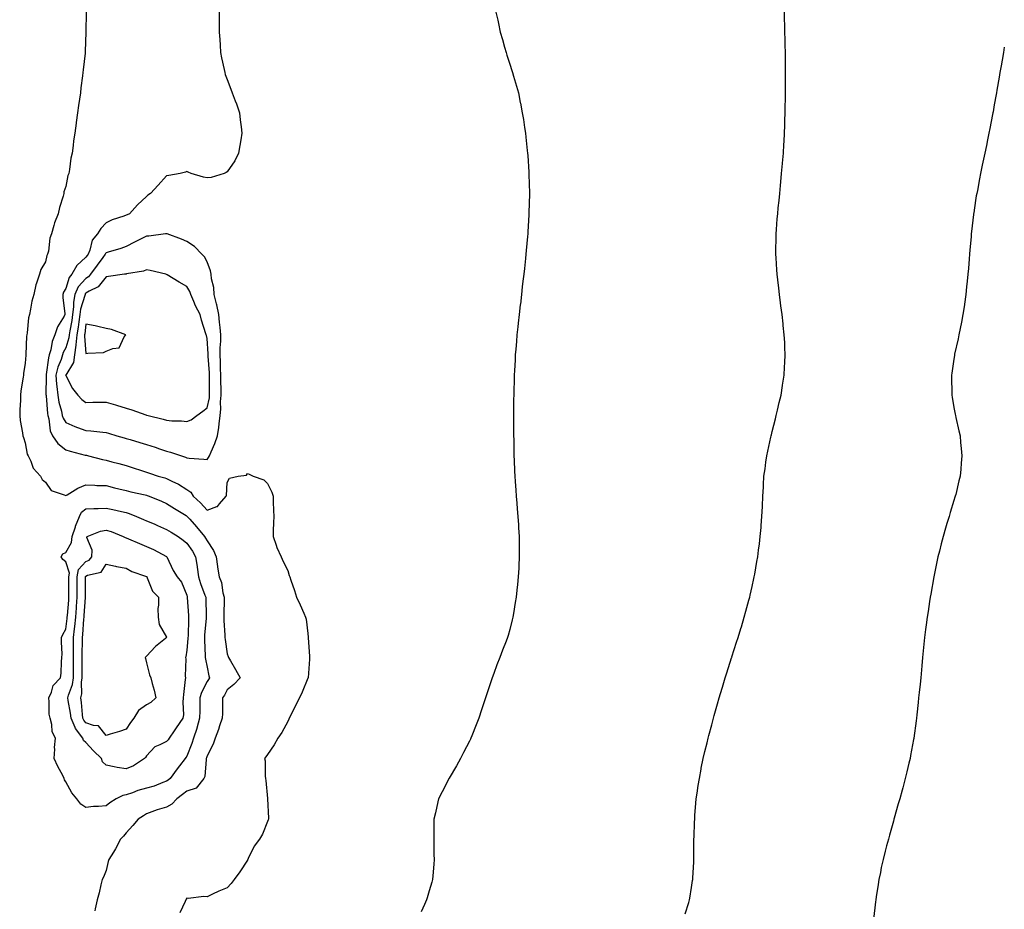
# Model space of a CAD drawing. Units: inches. Extents: x 1008083 to 1010723, y 7308458 to 7311098.
# Drawn here: x 1010235 to 1010723, y 7310177 to 7310618 of the extents above; entities that cross this region are included whole.
import ezdxf

# ---------------------------------------------------------------- set-up
doc = ezdxf.new("R2010")
doc.units = ezdxf.units.IN
doc.header["$MEASUREMENT"] = 0
doc.layers.add('Contour_10087308', color=7, linetype='Continuous', true_color=0xa38f8e)

msp = doc.modelspace()

# ---------------------------------------------------------------- linework, layer by layer
at = {"layer": 'Contour_10087308'}
for points in [[(1010268.16, 7310621.81, 3191), (1010268.05, 7310611.92, 3191), (1010267.7, 7310602.27, 3191), (1010267.69, 7310601.92, 3191), (1010267.65, 7310601.52, 3191), (1010266.73, 7310593.24, 3191), (1010266.6, 7310591.92, 3191), (1010266.42, 7310590.29, 3191), (1010265.61, 7310584.37, 3191), (1010265.34, 7310581.92, 3191), (1010264.89, 7310578.76, 3191), (1010264.32, 7310575.65, 3191), (1010263.86, 7310571.92, 3191), (1010263.24, 7310567.11, 3191), (1010263.18, 7310566.79, 3191), (1010262.63, 7310561.92, 3191), (1010261.95, 7310558.02, 3191), (1010261.81, 7310555.67, 3191), (1010261.27, 7310551.92, 3191), (1010260.56, 7310549.41, 3191), (1010260, 7310543.88, 3191), (1010259.59, 7310541.92, 3191), (1010259.15, 7310540.82, 3191), (1010258.05, 7310535.49, 3191), (1010257.2, 7310532.77, 3191), (1010257.07, 7310531.92, 3191), (1010256.75, 7310530.62, 3191), (1010254.98, 7310524.99, 3191), (1010254.35, 7310521.92, 3191), (1010252.49, 7310517.48, 3191), (1010252.25, 7310516.12, 3191), (1010251.01, 7310511.92, 3191), (1010250.15, 7310509.83, 3191), (1010249.48, 7310503.35, 3191), (1010249.1, 7310501.92, 3191), (1010248.71, 7310501.26, 3191), (1010248.05, 7310498.16, 3191), (1010245.76, 7310494.21, 3191), (1010245.1, 7310491.92, 3191), (1010243.62, 7310487.49, 3191), (1010243.26, 7310486.71, 3191), (1010242.18, 7310481.92, 3191), (1010241.31, 7310478.66, 3191), (1010240.68, 7310474.55, 3191), (1010240.09, 7310471.92, 3191), (1010239.64, 7310470.33, 3191), (1010239.03, 7310462.9, 3191), (1010238.83, 7310461.92, 3191), (1010238.69, 7310461.27, 3191), (1010238.28, 7310452.15, 3191), (1010238.25, 7310451.92, 3191), (1010238.22, 7310451.75, 3191), (1010238.05, 7310447.89, 3191), (1010237.17, 7310442.8, 3191), (1010237.11, 7310441.92, 3191), (1010237.01, 7310440.89, 3191), (1010235.89, 7310434.08, 3191), (1010235.73, 7310431.92, 3191), (1010235.71, 7310429.57, 3191), (1010235.28, 7310424.7, 3191), (1010235.26, 7310421.92, 3191), (1010235.51, 7310419.38, 3191), (1010236.68, 7310413.29, 3191), (1010236.84, 7310411.92, 3191), (1010237.08, 7310410.95, 3191), (1010238.05, 7310408.42, 3191), (1010238.96, 7310402.83, 3191), (1010239.38, 7310401.92, 3191), (1010240.73, 7310399.24, 3191), (1010241.94, 7310395.81, 3191), (1010245.62, 7310391.92, 3191), (1010246.38, 7310390.26, 3191), (1010248.05, 7310388.8, 3191), (1010250.86, 7310384.73, 3191), (1010257.35, 7310382.62, 3191), (1010258.05, 7310382.24, 3191), (1010258.76, 7310382.63, 3191), (1010264.13, 7310385.84, 3191), (1010268.05, 7310387.55, 3191), (1010272.52, 7310387.45, 3191), (1010273.44, 7310387.31, 3191), (1010278.05, 7310387.23, 3191), (1010282.26, 7310386.13, 3191), (1010284.32, 7310385.65, 3191), (1010288.05, 7310384.71, 3191), (1010290.28, 7310384.15, 3191), (1010297.43, 7310382.54, 3191), (1010298.05, 7310382.39, 3191), (1010298.41, 7310382.28, 3191), (1010299.36, 7310381.92, 3191), (1010305.51, 7310379.39, 3191), (1010308.05, 7310378.31, 3191), (1010311.95, 7310375.82, 3191), (1010317.68, 7310372.29, 3191), (1010318.05, 7310372.06, 3191), (1010318.12, 7310371.99, 3191), (1010318.19, 7310371.92, 3191), (1010319.49, 7310370.48, 3191), (1010322.88, 7310366.75, 3191), (1010326.82, 7310361.92, 3191), (1010327.31, 7310361.18, 3191), (1010328.05, 7310359.81, 3191), (1010331.22, 7310355.09, 3191), (1010332.57, 7310351.92, 3191), (1010333.2, 7310347.07, 3191), (1010333.3, 7310346.67, 3191), (1010334.08, 7310341.92, 3191), (1010335.23, 7310339.1, 3191), (1010335.87, 7310334.1, 3191), (1010336.47, 7310331.92, 3191), (1010336.48, 7310330.35, 3191), (1010336.42, 7310323.55, 3191), (1010336.43, 7310321.92, 3191), (1010336.4, 7310320.27, 3191), (1010336.88, 7310313.09, 3191), (1010336.86, 7310311.92, 3191), (1010336.97, 7310310.84, 3191), (1010338.05, 7310303.83, 3191), (1010338.57, 7310302.44, 3191), (1010338.72, 7310301.92, 3191), (1010339.62, 7310300.34, 3191), (1010342.09, 7310295.96, 3191), (1010344.53, 7310291.92, 3191), (1010341.33, 7310288.64, 3191), (1010338.05, 7310285.88, 3191), (1010336.69, 7310283.27, 3191), (1010335.8, 7310281.92, 3191), (1010335.71, 7310279.57, 3191), (1010335.71, 7310274.26, 3191), (1010335.59, 7310271.92, 3191), (1010334.3, 7310268.17, 3191), (1010333.72, 7310266.25, 3191), (1010332.01, 7310261.92, 3191), (1010331.04, 7310258.94, 3191), (1010328.05, 7310253.3, 3191), (1010327.78, 7310252.2, 3191), (1010327.68, 7310251.92, 3191), (1010327.55, 7310251.42, 3191), (1010326.95, 7310243.02, 3191), (1010326.47, 7310241.92, 3191), (1010322.73, 7310237.24, 3191), (1010318.05, 7310235.73, 3191), (1010315.89, 7310234.08, 3191), (1010313.11, 7310231.92, 3191), (1010310.68, 7310229.29, 3191), (1010308.05, 7310227.83, 3191), (1010303.43, 7310226.53, 3191), (1010302.03, 7310225.9, 3191), (1010298.05, 7310224.44, 3191), (1010296.52, 7310223.46, 3191), (1010293.96, 7310221.92, 3191), (1010291.24, 7310218.72, 3191), (1010288.05, 7310215.15, 3191), (1010286.62, 7310213.34, 3191), (1010285.15, 7310211.92, 3191), (1010282.79, 7310207.18, 3191), (1010281.65, 7310205.52, 3191), (1010279.35, 7310201.92, 3191), (1010279.1, 7310200.86, 3191), (1010278.05, 7310196.48, 3191), (1010276.83, 7310193.14, 3191), (1010276.12, 7310191.92, 3191), (1010275.41, 7310189.28, 3191), (1010274.59, 7310185.38, 3191), (1010273.56, 7310181.92, 3191), (1010272.65, 7310177.32, 3191), (1010272.47, 7310176.34, 3191)], [(1010334.06, 7310621.92, 3192), (1010334.08, 7310617.95, 3192), (1010334.12, 7310615.85, 3192), (1010334.14, 7310611.92, 3192), (1010334.35, 7310608.21, 3192), (1010334.56, 7310605.41, 3192), (1010334.76, 7310601.92, 3192), (1010335.3, 7310599.16, 3192), (1010336.54, 7310593.43, 3192), (1010336.84, 7310591.92, 3192), (1010337.12, 7310590.99, 3192), (1010338.05, 7310588.45, 3192), (1010339.87, 7310583.73, 3192), (1010340.54, 7310581.92, 3192), (1010342.01, 7310577.96, 3192), (1010342.58, 7310576.46, 3192), (1010344.19, 7310571.92, 3192), (1010344.54, 7310568.41, 3192), (1010344.97, 7310565, 3192), (1010345.31, 7310561.92, 3192), (1010344.72, 7310558.59, 3192), (1010344.24, 7310555.72, 3192), (1010343.57, 7310551.92, 3192), (1010341.77, 7310548.2, 3192), (1010338.05, 7310542.66, 3192), (1010337.58, 7310542.39, 3192), (1010336.53, 7310541.92, 3192), (1010330.09, 7310539.88, 3192), (1010328.05, 7310539.7, 3192), (1010326.25, 7310540.13, 3192), (1010320.24, 7310541.92, 3192), (1010318.7, 7310542.57, 3192), (1010318.05, 7310542.84, 3192), (1010317.38, 7310542.59, 3192), (1010314.82, 7310541.92, 3192), (1010309.16, 7310540.81, 3192), (1010308.05, 7310540.68, 3192), (1010303.87, 7310536.1, 3192), (1010300.03, 7310531.92, 3192), (1010298.81, 7310531.16, 3192), (1010298.05, 7310530.49, 3192), (1010293.66, 7310526.31, 3192), (1010289.63, 7310521.92, 3192), (1010288.51, 7310521.46, 3192), (1010288.05, 7310521.23, 3192), (1010286.91, 7310520.78, 3192), (1010281.11, 7310518.86, 3192), (1010278.05, 7310517.34, 3192), (1010275.38, 7310514.59, 3192), (1010273.75, 7310511.92, 3192), (1010271.18, 7310508.78, 3192), (1010269.93, 7310503.8, 3192), (1010269.12, 7310501.92, 3192), (1010268.67, 7310501.3, 3192), (1010268.05, 7310500.43, 3192), (1010263.64, 7310496.33, 3192), (1010261.13, 7310491.92, 3192), (1010259.7, 7310490.27, 3192), (1010258.05, 7310484.84, 3192), (1010256.97, 7310483, 3192), (1010256.63, 7310481.92, 3192), (1010256.61, 7310480.48, 3192), (1010257.7, 7310472.28, 3192), (1010257.69, 7310471.92, 3192), (1010257.29, 7310471.16, 3192), (1010254.03, 7310465.94, 3192), (1010252.62, 7310461.92, 3192), (1010251.3, 7310458.67, 3192), (1010250.67, 7310454.54, 3192), (1010249.92, 7310451.92, 3192), (1010249.47, 7310450.51, 3192), (1010248.39, 7310442.27, 3192), (1010248.31, 7310441.92, 3192), (1010248.33, 7310441.64, 3192), (1010248.27, 7310432.14, 3192), (1010248.29, 7310431.92, 3192), (1010248.34, 7310431.63, 3192), (1010249.04, 7310422.91, 3192), (1010249.23, 7310421.92, 3192), (1010249.73, 7310420.24, 3192), (1010250.41, 7310414.29, 3192), (1010251.59, 7310411.92, 3192), (1010254.12, 7310407.99, 3192), (1010258.05, 7310404.84, 3192), (1010260.31, 7310404.17, 3192), (1010267.63, 7310402.34, 3192), (1010268.05, 7310402.23, 3192), (1010268.31, 7310402.18, 3192), (1010269.39, 7310401.92, 3192), (1010276.29, 7310400.17, 3192), (1010278.05, 7310399.83, 3192), (1010280.93, 7310399.04, 3192), (1010284.32, 7310398.19, 3192), (1010288.05, 7310397.12, 3192), (1010291.99, 7310395.86, 3192), (1010295.16, 7310394.81, 3192), (1010298.05, 7310393.86, 3192), (1010299.51, 7310393.38, 3192), (1010303.92, 7310391.92, 3192), (1010307.15, 7310391.02, 3192), (1010308.05, 7310390.71, 3192), (1010310.54, 7310389.42, 3192), (1010313.99, 7310387.85, 3192), (1010318.05, 7310385.17, 3192), (1010320.09, 7310383.96, 3192), (1010321.23, 7310381.92, 3192), (1010324.82, 7310378.69, 3192), (1010328.05, 7310375, 3192), (1010332.9, 7310376.77, 3192), (1010333.2, 7310376.77, 3192), (1010334.21, 7310378.08, 3192), (1010337.61, 7310381.92, 3192), (1010337.67, 7310382.31, 3192), (1010338.05, 7310388.67, 3192), (1010339.19, 7310390.78, 3192), (1010343.53, 7310391.92, 3192), (1010347.59, 7310392.38, 3192), (1010348.05, 7310393.21, 3192), (1010349.01, 7310392.87, 3192), (1010350.84, 7310391.92, 3192), (1010356.15, 7310390.02, 3192), (1010358.05, 7310388.17, 3192), (1010360.13, 7310384, 3192), (1010360.78, 7310381.92, 3192), (1010360.83, 7310379.14, 3192), (1010361.02, 7310374.89, 3192), (1010361.09, 7310371.92, 3192), (1010361.05, 7310368.92, 3192), (1010360.84, 7310364.71, 3192), (1010360.8, 7310361.92, 3192), (1010362.37, 7310357.6, 3192), (1010362.67, 7310356.54, 3192), (1010364.8, 7310351.92, 3192), (1010365.74, 7310349.61, 3192), (1010368.05, 7310345.02, 3192), (1010368.75, 7310342.63, 3192), (1010369.08, 7310341.92, 3192), (1010369.59, 7310340.38, 3192), (1010371.31, 7310335.18, 3192), (1010372.42, 7310331.92, 3192), (1010374.26, 7310328.13, 3192), (1010375.96, 7310324.01, 3192), (1010376.88, 7310321.92, 3192), (1010377.16, 7310321.03, 3192), (1010378.05, 7310313.92, 3192), (1010378.22, 7310312.09, 3192), (1010378.23, 7310311.92, 3192), (1010378.22, 7310311.75, 3192), (1010378.81, 7310302.69, 3192), (1010378.79, 7310301.92, 3192), (1010378.77, 7310301.2, 3192), (1010378.1, 7310291.97, 3192), (1010378.1, 7310291.92, 3192), (1010378.09, 7310291.88, 3192), (1010378.05, 7310291.8, 3192), (1010375.19, 7310284.78, 3192), (1010373.87, 7310281.92, 3192), (1010371.87, 7310278.1, 3192), (1010369.55, 7310273.42, 3192), (1010368.79, 7310271.92, 3192), (1010368.6, 7310271.37, 3192), (1010368.05, 7310270.18, 3192), (1010365.16, 7310264.81, 3192), (1010363.17, 7310261.92, 3192), (1010361.3, 7310258.67, 3192), (1010358.05, 7310253.88, 3192), (1010357.23, 7310252.74, 3192), (1010356.55, 7310251.92, 3192), (1010356.93, 7310250.79, 3192), (1010356.86, 7310243.11, 3192), (1010357.09, 7310241.92, 3192), (1010357.13, 7310241, 3192), (1010358.05, 7310232.08, 3192), (1010358.07, 7310231.94, 3192), (1010358.07, 7310231.9, 3192), (1010358.5, 7310222.37, 3192), (1010358.54, 7310221.92, 3192), (1010358.4, 7310221.57, 3192), (1010358.05, 7310220.73, 3192), (1010355.52, 7310214.44, 3192), (1010354.04, 7310211.92, 3192), (1010351.47, 7310208.5, 3192), (1010348.4, 7310202.27, 3192), (1010348.21, 7310201.92, 3192), (1010348.17, 7310201.81, 3192), (1010348.05, 7310201.55, 3192), (1010344.3, 7310195.67, 3192), (1010341.46, 7310191.92, 3192), (1010339.95, 7310190.01, 3192), (1010338.05, 7310187.8, 3192), (1010333.87, 7310186.09, 3192), (1010330.73, 7310184.59, 3192), (1010328.05, 7310183.39, 3192), (1010326.48, 7310183.5, 3192), (1010318.68, 7310182.55, 3192), (1010318.05, 7310182.62, 3192), (1010317.72, 7310182.25, 3192), (1010317.55, 7310181.92, 3192), (1010317.23, 7310181.1, 3192), (1010314.57, 7310175.4, 3192)], [(1010471.16, 7310621.92, 3193), (1010472.05, 7310617.92, 3193), (1010472.42, 7310616.29, 3193), (1010473.33, 7310611.92, 3193), (1010474.34, 7310608.21, 3193), (1010475.47, 7310604.5, 3193), (1010476.23, 7310601.92, 3193), (1010476.64, 7310600.51, 3193), (1010478.05, 7310596.06, 3193), (1010479.04, 7310592.9, 3193), (1010479.37, 7310591.92, 3193), (1010479.9, 7310590.07, 3193), (1010481.36, 7310585.23, 3193), (1010482.33, 7310581.92, 3193), (1010483.23, 7310577.1, 3193), (1010483.31, 7310576.66, 3193), (1010484.24, 7310571.92, 3193), (1010484.75, 7310568.62, 3193), (1010485.34, 7310564.63, 3193), (1010485.74, 7310561.92, 3193), (1010485.97, 7310559.84, 3193), (1010486.65, 7310553.32, 3193), (1010486.81, 7310551.92, 3193), (1010486.89, 7310550.75, 3193), (1010487.39, 7310542.58, 3193), (1010487.43, 7310541.92, 3193), (1010487.46, 7310541.33, 3193), (1010487.79, 7310532.18, 3193), (1010487.8, 7310531.92, 3193), (1010487.79, 7310531.66, 3193), (1010487.51, 7310522.46, 3193), (1010487.5, 7310521.92, 3193), (1010487.46, 7310521.33, 3193), (1010486.97, 7310513, 3193), (1010486.91, 7310511.92, 3193), (1010486.81, 7310510.68, 3193), (1010486.2, 7310503.77, 3193), (1010486.03, 7310501.92, 3193), (1010485.79, 7310499.67, 3193), (1010485.25, 7310494.73, 3193), (1010484.95, 7310491.92, 3193), (1010484.57, 7310488.44, 3193), (1010484.23, 7310485.73, 3193), (1010483.78, 7310481.92, 3193), (1010483.26, 7310477.13, 3193), (1010483.22, 7310476.75, 3193), (1010482.66, 7310471.92, 3193), (1010482.21, 7310467.76, 3193), (1010482.01, 7310465.88, 3193), (1010481.59, 7310461.92, 3193), (1010481.3, 7310458.67, 3193), (1010480.98, 7310454.85, 3193), (1010480.75, 7310451.92, 3193), (1010480.62, 7310449.35, 3193), (1010480.35, 7310444.22, 3193), (1010480.23, 7310441.92, 3193), (1010480.17, 7310439.8, 3193), (1010480.03, 7310433.9, 3193), (1010479.98, 7310431.92, 3193), (1010479.95, 7310430.01, 3193), (1010479.93, 7310423.8, 3193), (1010479.92, 7310421.92, 3193), (1010479.92, 7310420.05, 3193), (1010479.94, 7310413.81, 3193), (1010479.95, 7310411.92, 3193), (1010479.99, 7310409.98, 3193), (1010480.1, 7310403.98, 3193), (1010480.11, 7310401.92, 3193), (1010480.18, 7310399.79, 3193), (1010480.42, 7310394.29, 3193), (1010480.52, 7310391.92, 3193), (1010480.69, 7310389.28, 3193), (1010481.04, 7310384.9, 3193), (1010481.18, 7310381.92, 3193), (1010481.45, 7310378.53, 3193), (1010481.73, 7310375.61, 3193), (1010482.03, 7310371.92, 3193), (1010482.28, 7310367.7, 3193), (1010482.39, 7310366.26, 3193), (1010482.64, 7310361.92, 3193), (1010482.66, 7310357.31, 3193), (1010482.68, 7310356.55, 3193), (1010482.71, 7310351.92, 3193), (1010482.47, 7310347.49, 3193), (1010482.44, 7310346.32, 3193), (1010482.18, 7310341.92, 3193), (1010481.78, 7310338.19, 3193), (1010481.56, 7310335.43, 3193), (1010481.18, 7310331.92, 3193), (1010480.74, 7310329.23, 3193), (1010479.89, 7310323.76, 3193), (1010479.57, 7310321.92, 3193), (1010479.27, 7310320.7, 3193), (1010478.05, 7310315.89, 3193), (1010477.16, 7310312.8, 3193), (1010476.91, 7310311.92, 3193), (1010476.18, 7310310.05, 3193), (1010474.43, 7310305.54, 3193), (1010473.05, 7310301.92, 3193), (1010471.65, 7310298.32, 3193), (1010470.14, 7310294.01, 3193), (1010469.36, 7310291.92, 3193), (1010469.01, 7310290.96, 3193), (1010468.05, 7310287.88, 3193), (1010466.51, 7310283.47, 3193), (1010466.04, 7310281.92, 3193), (1010465.07, 7310278.94, 3193), (1010463.99, 7310275.98, 3193), (1010462.78, 7310271.92, 3193), (1010461.38, 7310268.59, 3193), (1010459.19, 7310263.07, 3193), (1010458.72, 7310261.92, 3193), (1010458.5, 7310261.47, 3193), (1010458.05, 7310260.49, 3193), (1010455.14, 7310254.83, 3193), (1010453.69, 7310251.92, 3193), (1010451.67, 7310248.3, 3193), (1010448.05, 7310242.2, 3193), (1010447.93, 7310242.04, 3193), (1010447.84, 7310241.92, 3193), (1010447.65, 7310241.51, 3193), (1010444.56, 7310235.41, 3193), (1010442.79, 7310231.92, 3193), (1010441.86, 7310228.11, 3193), (1010441.17, 7310225.03, 3193), (1010440.41, 7310221.92, 3193), (1010440.36, 7310219.61, 3193), (1010440.4, 7310214.27, 3193), (1010440.34, 7310211.92, 3193), (1010440.38, 7310209.59, 3193), (1010440.48, 7310204.35, 3193), (1010440.53, 7310201.92, 3193), (1010440.36, 7310199.61, 3193), (1010439.84, 7310193.71, 3193), (1010439.72, 7310191.92, 3193), (1010439.38, 7310190.6, 3193), (1010438.05, 7310186.35, 3193), (1010437.05, 7310182.92, 3193), (1010436.75, 7310181.92, 3193), (1010435.72, 7310179.59, 3193), (1010434.09, 7310175.88, 3193)], [(1010564.98, 7310174.99, 3194), (1010566.66, 7310180.53, 3194), (1010567.1, 7310181.92, 3194), (1010567.25, 7310182.72, 3194), (1010568.05, 7310188.05, 3194), (1010568.57, 7310191.4, 3194), (1010568.64, 7310191.92, 3194), (1010568.65, 7310192.52, 3194), (1010569.2, 7310200.76, 3194), (1010569.22, 7310201.92, 3194), (1010569.18, 7310203.06, 3194), (1010569.28, 7310210.68, 3194), (1010569.25, 7310211.92, 3194), (1010569.29, 7310213.16, 3194), (1010569.61, 7310220.36, 3194), (1010569.65, 7310221.92, 3194), (1010569.78, 7310223.65, 3194), (1010570.22, 7310229.75, 3194), (1010570.38, 7310231.92, 3194), (1010570.82, 7310234.69, 3194), (1010571.38, 7310238.59, 3194), (1010571.93, 7310241.92, 3194), (1010572.82, 7310246.69, 3194), (1010572.89, 7310247.08, 3194), (1010573.81, 7310251.92, 3194), (1010574.63, 7310255.34, 3194), (1010575.74, 7310259.61, 3194), (1010576.31, 7310261.92, 3194), (1010576.65, 7310263.32, 3194), (1010578.05, 7310268.56, 3194), (1010578.76, 7310271.21, 3194), (1010578.97, 7310271.92, 3194), (1010579.33, 7310273.2, 3194), (1010580.94, 7310279.03, 3194), (1010581.78, 7310281.92, 3194), (1010583.22, 7310286.76, 3194), (1010583.36, 7310287.23, 3194), (1010584.8, 7310291.92, 3194), (1010585.55, 7310294.42, 3194), (1010587.9, 7310301.78, 3194), (1010587.95, 7310301.92, 3194), (1010587.97, 7310302, 3194), (1010588.05, 7310302.24, 3194), (1010590.38, 7310309.58, 3194), (1010591.17, 7310311.92, 3194), (1010592.5, 7310316.38, 3194), (1010592.76, 7310317.22, 3194), (1010594.21, 7310321.92, 3194), (1010595.03, 7310324.94, 3194), (1010596.49, 7310330.36, 3194), (1010596.91, 7310331.92, 3194), (1010597.11, 7310332.86, 3194), (1010598.05, 7310337.16, 3194), (1010598.92, 7310341.05, 3194), (1010599.11, 7310341.92, 3194), (1010599.34, 7310343.21, 3194), (1010600.45, 7310349.52, 3194), (1010600.86, 7310351.92, 3194), (1010601.24, 7310355.11, 3194), (1010601.66, 7310358.3, 3194), (1010602.11, 7310361.92, 3194), (1010602.48, 7310366.35, 3194), (1010602.58, 7310367.38, 3194), (1010602.93, 7310371.92, 3194), (1010603.17, 7310376.8, 3194), (1010603.18, 7310377.04, 3194), (1010603.37, 7310381.92, 3194), (1010603.66, 7310386.32, 3194), (1010603.7, 7310387.57, 3194), (1010603.96, 7310391.92, 3194), (1010604.47, 7310395.5, 3194), (1010604.88, 7310398.75, 3194), (1010605.32, 7310401.92, 3194), (1010605.79, 7310404.17, 3194), (1010607.39, 7310411.26, 3194), (1010607.53, 7310411.92, 3194), (1010607.63, 7310412.34, 3194), (1010608.05, 7310413.92, 3194), (1010609.64, 7310420.33, 3194), (1010610.06, 7310421.92, 3194), (1010610.7, 7310424.56, 3194), (1010611.54, 7310428.43, 3194), (1010612.42, 7310431.92, 3194), (1010613.13, 7310436.84, 3194), (1010613.17, 7310437.04, 3194), (1010613.94, 7310441.92, 3194), (1010614.15, 7310445.81, 3194), (1010614.31, 7310448.17, 3194), (1010614.49, 7310451.92, 3194), (1010614.31, 7310455.67, 3194), (1010614.2, 7310458.07, 3194), (1010614.01, 7310461.92, 3194), (1010613.5, 7310466.47, 3194), (1010613.41, 7310467.28, 3194), (1010612.9, 7310471.92, 3194), (1010612.35, 7310476.22, 3194), (1010612.13, 7310477.83, 3194), (1010611.6, 7310481.92, 3194), (1010611.24, 7310485.11, 3194), (1010610.76, 7310489.21, 3194), (1010610.45, 7310491.92, 3194), (1010610.33, 7310494.2, 3194), (1010609.94, 7310500.03, 3194), (1010609.83, 7310501.92, 3194), (1010609.89, 7310503.75, 3194), (1010609.98, 7310509.99, 3194), (1010610.03, 7310511.92, 3194), (1010610.2, 7310514.07, 3194), (1010610.55, 7310519.42, 3194), (1010610.74, 7310521.92, 3194), (1010611.04, 7310524.91, 3194), (1010611.4, 7310528.57, 3194), (1010611.75, 7310531.92, 3194), (1010612.13, 7310536, 3194), (1010612.28, 7310537.69, 3194), (1010612.68, 7310541.92, 3194), (1010613.13, 7310546.85, 3194), (1010613.14, 7310547.01, 3194), (1010613.54, 7310551.92, 3194), (1010613.8, 7310556.17, 3194), (1010613.89, 7310557.76, 3194), (1010614.12, 7310561.92, 3194), (1010614.25, 7310565.72, 3194), (1010614.34, 7310568.2, 3194), (1010614.47, 7310571.92, 3194), (1010614.51, 7310575.45, 3194), (1010614.56, 7310578.44, 3194), (1010614.6, 7310581.92, 3194), (1010614.6, 7310591.92, 3194), (1010614.58, 7310595.38, 3194), (1010614.57, 7310598.44, 3194), (1010614.53, 7310601.92, 3194), (1010614.47, 7310605.5, 3194), (1010614.42, 7310608.29, 3194), (1010614.33, 7310611.92, 3194), (1010614.23, 7310615.74, 3194), (1010614.18, 7310618.05, 3194), (1010614.08, 7310621.92, 3194)], [(1010723, 7310604.5, 3195), (1010722.54, 7310601.92, 3195), (1010721.87, 7310598.1, 3195), (1010721.38, 7310595.26, 3195), (1010720.78, 7310591.92, 3195), (1010720.38, 7310589.58, 3195), (1010719.29, 7310583.17, 3195), (1010719.08, 7310581.92, 3195), (1010718.94, 7310581.04, 3195), (1010718.05, 7310575.87, 3195), (1010717.46, 7310572.5, 3195), (1010717.37, 7310571.92, 3195), (1010717.2, 7310571.07, 3195), (1010715.83, 7310564.14, 3195), (1010715.39, 7310561.92, 3195), (1010714.71, 7310558.58, 3195), (1010714.16, 7310555.81, 3195), (1010713.36, 7310551.92, 3195), (1010712.43, 7310547.53, 3195), (1010712.11, 7310545.98, 3195), (1010711.26, 7310541.92, 3195), (1010710.73, 7310539.25, 3195), (1010709.65, 7310533.52, 3195), (1010709.34, 7310531.92, 3195), (1010709.14, 7310530.83, 3195), (1010708.05, 7310523.66, 3195), (1010707.83, 7310522.14, 3195), (1010707.8, 7310521.92, 3195), (1010707.77, 7310521.63, 3195), (1010706.78, 7310513.19, 3195), (1010706.64, 7310511.92, 3195), (1010706.54, 7310510.41, 3195), (1010705.99, 7310503.98, 3195), (1010705.84, 7310501.92, 3195), (1010705.66, 7310499.53, 3195), (1010705.22, 7310494.75, 3195), (1010705.01, 7310491.92, 3195), (1010704.67, 7310488.54, 3195), (1010704.34, 7310485.64, 3195), (1010703.96, 7310481.92, 3195), (1010703.26, 7310477.12, 3195), (1010703.2, 7310476.77, 3195), (1010702.48, 7310471.92, 3195), (1010701.76, 7310468.21, 3195), (1010701.11, 7310464.98, 3195), (1010700.5, 7310461.92, 3195), (1010700.11, 7310459.86, 3195), (1010698.4, 7310452.27, 3195), (1010698.33, 7310451.92, 3195), (1010698.3, 7310451.66, 3195), (1010698.05, 7310449.89, 3195), (1010697.08, 7310442.89, 3195), (1010696.91, 7310441.92, 3195), (1010696.87, 7310440.74, 3195), (1010697.01, 7310432.96, 3195), (1010696.98, 7310431.92, 3195), (1010697.1, 7310430.98, 3195), (1010698.05, 7310425.82, 3195), (1010698.67, 7310422.54, 3195), (1010698.79, 7310421.92, 3195), (1010699.01, 7310420.96, 3195), (1010700.53, 7310414.4, 3195), (1010701.06, 7310411.92, 3195), (1010701.35, 7310408.62, 3195), (1010701.71, 7310405.58, 3195), (1010702.01, 7310401.92, 3195), (1010701.63, 7310398.34, 3195), (1010701.45, 7310395.32, 3195), (1010701.12, 7310391.92, 3195), (1010700.46, 7310389.51, 3195), (1010698.91, 7310382.78, 3195), (1010698.69, 7310381.92, 3195), (1010698.54, 7310381.44, 3195), (1010698.05, 7310379.83, 3195), (1010696.17, 7310373.81, 3195), (1010695.64, 7310371.92, 3195), (1010694.59, 7310368.47, 3195), (1010693.86, 7310366.11, 3195), (1010692.67, 7310361.92, 3195), (1010691.72, 7310358.25, 3195), (1010690.86, 7310354.74, 3195), (1010690.15, 7310351.92, 3195), (1010689.77, 7310350.2, 3195), (1010688.05, 7310342.01, 3195), (1010688.03, 7310341.93, 3195), (1010688.03, 7310341.92, 3195), (1010688.03, 7310341.9, 3195), (1010686.54, 7310333.44, 3195), (1010686.26, 7310331.92, 3195), (1010685.94, 7310329.81, 3195), (1010685.21, 7310324.76, 3195), (1010684.77, 7310321.92, 3195), (1010684.29, 7310318.16, 3195), (1010684.04, 7310315.93, 3195), (1010683.53, 7310311.92, 3195), (1010683.03, 7310306.93, 3195), (1010683.03, 7310306.9, 3195), (1010682.52, 7310301.92, 3195), (1010682.17, 7310297.8, 3195), (1010681.94, 7310295.81, 3195), (1010681.58, 7310291.92, 3195), (1010681.28, 7310288.69, 3195), (1010680.81, 7310284.68, 3195), (1010680.55, 7310281.92, 3195), (1010680.35, 7310279.62, 3195), (1010679.61, 7310273.49, 3195), (1010679.46, 7310271.92, 3195), (1010679.32, 7310270.65, 3195), (1010678.16, 7310262.03, 3195), (1010678.15, 7310261.92, 3195), (1010678.13, 7310261.84, 3195), (1010678.05, 7310261.36, 3195), (1010676.6, 7310253.37, 3195), (1010676.3, 7310251.92, 3195), (1010675.74, 7310249.61, 3195), (1010674.74, 7310245.23, 3195), (1010673.94, 7310241.92, 3195), (1010672.68, 7310237.3, 3195), (1010672.38, 7310236.25, 3195), (1010671.18, 7310231.92, 3195), (1010670.5, 7310229.47, 3195), (1010668.47, 7310222.34, 3195), (1010668.35, 7310221.92, 3195), (1010668.28, 7310221.69, 3195), (1010668.05, 7310220.85, 3195), (1010666.1, 7310213.87, 3195), (1010665.57, 7310211.92, 3195), (1010664.72, 7310208.59, 3195), (1010664.02, 7310205.95, 3195), (1010663, 7310201.92, 3195), (1010662.08, 7310197.89, 3195), (1010661.59, 7310195.47, 3195), (1010660.85, 7310191.92, 3195), (1010660.45, 7310189.52, 3195), (1010659.52, 7310183.4, 3195), (1010659.28, 7310181.92, 3195), (1010659.13, 7310180.83, 3195), (1010658.24, 7310172.11, 3195)]]:
    msp.add_polyline3d(points, dxfattribs=at)
for points in [[(1010328.05, 7310400.15, 3193), (1010328.85, 7310401.12, 3193), (1010329.23, 7310401.92, 3193), (1010330.04, 7310403.92, 3193), (1010331.99, 7310407.98, 3193), (1010333.25, 7310411.92, 3193), (1010333.93, 7310416.04, 3193), (1010334, 7310417.86, 3193), (1010334.53, 7310421.92, 3193), (1010334.91, 7310425.06, 3193), (1010334.81, 7310428.68, 3193), (1010335.1, 7310431.92, 3193), (1010335.04, 7310434.92, 3193), (1010334.89, 7310438.76, 3193), (1010334.83, 7310441.92, 3193), (1010334.7, 7310445.27, 3193), (1010334.68, 7310448.55, 3193), (1010334.53, 7310451.92, 3193), (1010334.55, 7310455.42, 3193), (1010334.86, 7310458.72, 3193), (1010334.87, 7310461.92, 3193), (1010334.49, 7310465.48, 3193), (1010334.29, 7310468.16, 3193), (1010333.85, 7310471.92, 3193), (1010332.89, 7310476.77, 3193), (1010332.75, 7310477.22, 3193), (1010331.61, 7310481.92, 3193), (1010331.42, 7310485.29, 3193), (1010330.33, 7310489.65, 3193), (1010330.14, 7310491.92, 3193), (1010329.74, 7310493.61, 3193), (1010328.05, 7310498.04, 3193), (1010326.74, 7310500.61, 3193), (1010325.56, 7310501.92, 3193), (1010321.8, 7310505.67, 3193), (1010318.05, 7310508.18, 3193), (1010315.4, 7310509.28, 3193), (1010308.29, 7310511.92, 3193), (1010308.12, 7310511.99, 3193), (1010308.05, 7310512.01, 3193), (1010307.98, 7310511.98, 3193), (1010307.5, 7310511.92, 3193), (1010299.18, 7310510.78, 3193), (1010298.05, 7310510.79, 3193), (1010295.72, 7310509.58, 3193), (1010292.21, 7310507.76, 3193), (1010288.05, 7310505.62, 3193), (1010285.35, 7310504.62, 3193), (1010279.02, 7310502.88, 3193), (1010278.05, 7310502.57, 3193), (1010277.75, 7310502.22, 3193), (1010277.61, 7310501.92, 3193), (1010276.45, 7310500.32, 3193), (1010273.58, 7310496.39, 3193), (1010270.37, 7310491.92, 3193), (1010269.31, 7310490.66, 3193), (1010268.05, 7310489.87, 3193), (1010264.26, 7310485.71, 3193), (1010262.5, 7310481.92, 3193), (1010261.85, 7310478.12, 3193), (1010261.95, 7310475.82, 3193), (1010261.49, 7310471.92, 3193), (1010261.04, 7310468.93, 3193), (1010260.02, 7310463.89, 3193), (1010259.7, 7310461.92, 3193), (1010259.55, 7310460.41, 3193), (1010258.05, 7310455.47, 3193), (1010256.85, 7310453.13, 3193), (1010256.51, 7310451.92, 3193), (1010255.75, 7310449.62, 3193), (1010254.12, 7310445.85, 3193), (1010253.17, 7310441.92, 3193), (1010253.52, 7310437.39, 3193), (1010253.71, 7310436.26, 3193), (1010254.11, 7310431.92, 3193), (1010254.67, 7310428.54, 3193), (1010255.92, 7310424.04, 3193), (1010256.35, 7310421.92, 3193), (1010256.74, 7310420.61, 3193), (1010258.05, 7310418.51, 3193), (1010262.61, 7310416.48, 3193), (1010263.93, 7310416.05, 3193), (1010268.05, 7310414.48, 3193), (1010270.46, 7310414.33, 3193), (1010276.37, 7310413.6, 3193), (1010278.05, 7310413.48, 3193), (1010279.27, 7310413.15, 3193), (1010283.39, 7310411.92, 3193), (1010287.01, 7310410.88, 3193), (1010288.05, 7310410.6, 3193), (1010289.95, 7310410.02, 3193), (1010294.7, 7310408.57, 3193), (1010298.05, 7310407.53, 3193), (1010302.3, 7310406.17, 3193), (1010304.54, 7310405.42, 3193), (1010308.05, 7310404.27, 3193), (1010309.93, 7310403.81, 3193), (1010315.42, 7310401.92, 3193), (1010317.38, 7310401.25, 3193), (1010318.05, 7310400.95, 3193), (1010319.15, 7310400.82, 3193), (1010326.49, 7310400.35, 3193)], [(1010318.05, 7310418.89, 3194), (1010320.13, 7310419.84, 3194), (1010323, 7310421.92, 3194), (1010325.95, 7310424.02, 3194), (1010328.05, 7310425.72, 3194), (1010329.24, 7310430.73, 3194), (1010329.35, 7310431.92, 3194), (1010329.32, 7310433.19, 3194), (1010329.35, 7310440.62, 3194), (1010329.33, 7310441.92, 3194), (1010329.28, 7310443.15, 3194), (1010328.69, 7310451.28, 3194), (1010328.67, 7310451.92, 3194), (1010328.67, 7310452.54, 3194), (1010328.05, 7310460.17, 3194), (1010327.74, 7310461.61, 3194), (1010327.68, 7310461.92, 3194), (1010327.53, 7310462.44, 3194), (1010325.34, 7310469.2, 3194), (1010324.61, 7310471.92, 3194), (1010322.42, 7310476.29, 3194), (1010321.59, 7310478.38, 3194), (1010320.05, 7310481.92, 3194), (1010319.48, 7310483.34, 3194), (1010318.05, 7310485.82, 3194), (1010314.2, 7310488.07, 3194), (1010308.35, 7310491.62, 3194), (1010308.05, 7310491.8, 3194), (1010307.96, 7310491.83, 3194), (1010307.65, 7310491.92, 3194), (1010299.86, 7310493.72, 3194), (1010298.05, 7310494.09, 3194), (1010296.55, 7310493.42, 3194), (1010288.2, 7310492.06, 3194), (1010288.05, 7310492.02, 3194), (1010287.96, 7310492, 3194), (1010287.19, 7310491.92, 3194), (1010279.22, 7310490.75, 3194), (1010278.05, 7310490.7, 3194), (1010274.19, 7310485.78, 3194), (1010269.65, 7310483.53, 3194), (1010268.05, 7310482.52, 3194), (1010267.77, 7310482.21, 3194), (1010267.63, 7310481.92, 3194), (1010267.54, 7310481.41, 3194), (1010265.34, 7310474.63, 3194), (1010265.02, 7310471.92, 3194), (1010264.49, 7310468.36, 3194), (1010264.2, 7310465.77, 3194), (1010263.57, 7310461.92, 3194), (1010263.1, 7310456.97, 3194), (1010263.11, 7310456.86, 3194), (1010262.42, 7310451.92, 3194), (1010261.83, 7310448.14, 3194), (1010258.05, 7310441.98, 3194), (1010258.03, 7310441.94, 3194), (1010258.03, 7310441.92, 3194), (1010258.03, 7310441.9, 3194), (1010258.05, 7310441.77, 3194), (1010261.37, 7310435.24, 3194), (1010264.09, 7310431.92, 3194), (1010266.05, 7310429.91, 3194), (1010268.05, 7310428.42, 3194), (1010271.52, 7310428.46, 3194), (1010274.68, 7310428.55, 3194), (1010278.05, 7310428.59, 3194), (1010282.73, 7310427.25, 3194), (1010283.25, 7310427.11, 3194), (1010288.05, 7310425.63, 3194), (1010290.8, 7310424.67, 3194), (1010297.69, 7310422.28, 3194), (1010298.05, 7310422.15, 3194), (1010298.26, 7310422.12, 3194), (1010298.91, 7310421.92, 3194), (1010306.28, 7310420.15, 3194), (1010308.05, 7310419.57, 3194), (1010310.7, 7310419.27, 3194), (1010315.4, 7310419.27, 3194)], [(1010278.05, 7310453.73, 3195), (1010281.32, 7310455.19, 3195), (1010284.51, 7310455.47, 3195), (1010287.05, 7310460.92, 3195), (1010287.77, 7310461.92, 3195), (1010280.73, 7310464.6, 3195), (1010278.05, 7310465.12, 3195), (1010273.96, 7310466.02, 3195), (1010272.57, 7310466.45, 3195), (1010268.05, 7310467.22, 3195), (1010267.52, 7310462.45, 3195), (1010267.43, 7310461.92, 3195), (1010267.38, 7310461.24, 3195), (1010268.05, 7310452.62, 3195), (1010269, 7310452.87, 3195), (1010276.83, 7310453.14, 3195)], [(1010278.05, 7310228.51, 3190), (1010274.23, 7310228.1, 3190), (1010271.79, 7310228.18, 3190), (1010268.05, 7310227.63, 3190), (1010265.48, 7310229.35, 3190), (1010263.49, 7310231.92, 3190), (1010261.09, 7310234.96, 3190), (1010258.05, 7310240.29, 3190), (1010257.49, 7310241.36, 3190), (1010257.3, 7310241.92, 3190), (1010256.55, 7310243.42, 3190), (1010254.12, 7310248, 3190), (1010252.36, 7310251.92, 3190), (1010252.69, 7310256.55, 3190), (1010252.58, 7310257.38, 3190), (1010253.07, 7310261.92, 3190), (1010251.33, 7310265.2, 3190), (1010251.21, 7310268.76, 3190), (1010250.35, 7310271.92, 3190), (1010249.94, 7310273.81, 3190), (1010249.91, 7310280.06, 3190), (1010249.62, 7310281.92, 3190), (1010250.95, 7310284.82, 3190), (1010251.82, 7310288.15, 3190), (1010255.48, 7310291.92, 3190), (1010255.72, 7310294.26, 3190), (1010256.01, 7310299.88, 3190), (1010256.19, 7310301.92, 3190), (1010256.29, 7310303.67, 3190), (1010255.95, 7310309.82, 3190), (1010256.04, 7310311.92, 3190), (1010256.58, 7310313.39, 3190), (1010258.05, 7310316.01, 3190), (1010258.74, 7310321.23, 3190), (1010258.81, 7310321.92, 3190), (1010258.88, 7310322.75, 3190), (1010259.54, 7310330.43, 3190), (1010259.66, 7310331.92, 3190), (1010259.64, 7310333.52, 3190), (1010259.57, 7310340.4, 3190), (1010259.55, 7310341.92, 3190), (1010259.9, 7310343.77, 3190), (1010258.05, 7310349.32, 3190), (1010256.62, 7310350.49, 3190), (1010255.78, 7310351.92, 3190), (1010256.66, 7310353.3, 3190), (1010258.05, 7310354.07, 3190), (1010261, 7310358.98, 3190), (1010261.27, 7310361.92, 3190), (1010262.84, 7310366.7, 3190), (1010262.92, 7310367.05, 3190), (1010264.82, 7310371.92, 3190), (1010265.88, 7310374.09, 3190), (1010268.05, 7310375.7, 3190), (1010272, 7310375.87, 3190), (1010274.1, 7310375.87, 3190), (1010278.05, 7310376.05, 3190), (1010281.43, 7310375.3, 3190), (1010285.67, 7310374.3, 3190), (1010288.05, 7310373.77, 3190), (1010289.49, 7310373.35, 3190), (1010293.14, 7310371.92, 3190), (1010296.57, 7310370.44, 3190), (1010298.05, 7310369.79, 3190), (1010301.8, 7310368.17, 3190), (1010303.54, 7310367.41, 3190), (1010308.05, 7310365.46, 3190), (1010310.23, 7310364.1, 3190), (1010313.74, 7310361.92, 3190), (1010316.27, 7310360.14, 3190), (1010318.05, 7310358.72, 3190), (1010320.79, 7310354.66, 3190), (1010322.36, 7310351.92, 3190), (1010323.2, 7310347.06, 3190), (1010323.2, 7310346.77, 3190), (1010323.85, 7310341.92, 3190), (1010324.77, 7310338.63, 3190), (1010327.04, 7310332.93, 3190), (1010327.39, 7310331.92, 3190), (1010327.41, 7310331.28, 3190), (1010327.58, 7310322.38, 3190), (1010327.6, 7310321.92, 3190), (1010327.58, 7310321.45, 3190), (1010326.86, 7310313.12, 3190), (1010326.79, 7310311.92, 3190), (1010326.76, 7310310.63, 3190), (1010327.17, 7310302.8, 3190), (1010327.15, 7310301.92, 3190), (1010327.22, 7310301.09, 3190), (1010328.05, 7310297.15, 3190), (1010329.03, 7310292.9, 3190), (1010329.27, 7310291.92, 3190), (1010328.83, 7310291.14, 3190), (1010328.05, 7310290, 3190), (1010325.29, 7310284.68, 3190), (1010324.56, 7310281.92, 3190), (1010324.54, 7310278.41, 3190), (1010324.41, 7310275.57, 3190), (1010324.38, 7310271.92, 3190), (1010323.01, 7310266.96, 3190), (1010322.95, 7310266.83, 3190), (1010321.34, 7310261.92, 3190), (1010320.58, 7310259.39, 3190), (1010318.05, 7310253.03, 3190), (1010317.6, 7310252.36, 3190), (1010317.2, 7310251.92, 3190), (1010314.36, 7310248.23, 3190), (1010313.22, 7310246.76, 3190), (1010309.77, 7310241.92, 3190), (1010308.79, 7310241.18, 3190), (1010308.05, 7310240.6, 3190), (1010306.1, 7310239.96, 3190), (1010301.81, 7310238.16, 3190), (1010298.05, 7310237.24, 3190), (1010293.86, 7310236.11, 3190), (1010291.1, 7310234.97, 3190), (1010288.05, 7310233.94, 3190), (1010286.38, 7310233.59, 3190), (1010283.09, 7310231.92, 3190), (1010279.95, 7310230.02, 3190)], [(1010288.05, 7310246.77, 3189), (1010283.52, 7310247.39, 3189), (1010282.12, 7310247.85, 3189), (1010278.05, 7310248.63, 3189), (1010276.34, 7310250.21, 3189), (1010275.76, 7310251.92, 3189), (1010271.79, 7310255.66, 3189), (1010268.05, 7310259.83, 3189), (1010266.91, 7310260.78, 3189), (1010266.59, 7310261.92, 3189), (1010262.88, 7310266.75, 3189), (1010262.76, 7310267.22, 3189), (1010260.74, 7310271.92, 3189), (1010260.43, 7310274.31, 3189), (1010259.27, 7310280.7, 3189), (1010259.09, 7310281.92, 3189), (1010259.39, 7310283.25, 3189), (1010261.37, 7310288.6, 3189), (1010261.84, 7310291.92, 3189), (1010261.89, 7310295.76, 3189), (1010261.92, 7310298.05, 3189), (1010261.97, 7310301.92, 3189), (1010261.97, 7310305.84, 3189), (1010261.94, 7310308.03, 3189), (1010261.94, 7310311.92, 3189), (1010262.4, 7310316.26, 3189), (1010262.54, 7310317.42, 3189), (1010262.99, 7310321.92, 3189), (1010263.37, 7310326.6, 3189), (1010263.42, 7310327.29, 3189), (1010263.79, 7310331.92, 3189), (1010263.74, 7310336.22, 3189), (1010263.73, 7310337.6, 3189), (1010263.68, 7310341.92, 3189), (1010264.37, 7310345.6, 3189), (1010268.05, 7310349.5, 3189), (1010269.67, 7310350.3, 3189), (1010270.92, 7310351.92, 3189), (1010271.23, 7310355.1, 3189), (1010268.47, 7310361.5, 3189), (1010268.64, 7310361.92, 3189), (1010275.3, 7310364.67, 3189), (1010278.05, 7310365.14, 3189), (1010280.5, 7310364.38, 3189), (1010286.58, 7310361.92, 3189), (1010287.56, 7310361.43, 3189), (1010288.05, 7310361.3, 3189), (1010289.12, 7310360.85, 3189), (1010294.65, 7310358.52, 3189), (1010298.05, 7310357.07, 3189), (1010301.56, 7310355.43, 3189), (1010307.96, 7310352.01, 3189), (1010308.05, 7310351.96, 3189), (1010308.08, 7310351.94, 3189), (1010308.11, 7310351.92, 3189), (1010308.17, 7310351.8, 3189), (1010311.27, 7310345.14, 3189), (1010313.2, 7310341.92, 3189), (1010315.49, 7310339.36, 3189), (1010318.05, 7310332.93, 3189), (1010318.23, 7310332.1, 3189), (1010318.28, 7310331.92, 3189), (1010318.29, 7310331.68, 3189), (1010318.87, 7310322.74, 3189), (1010318.9, 7310321.92, 3189), (1010318.86, 7310321.11, 3189), (1010318.66, 7310312.53, 3189), (1010318.63, 7310311.92, 3189), (1010318.62, 7310311.35, 3189), (1010318.05, 7310305.53, 3189), (1010317.61, 7310302.36, 3189), (1010317.44, 7310301.92, 3189), (1010317.51, 7310301.38, 3189), (1010317.26, 7310292.72, 3189), (1010317.33, 7310291.92, 3189), (1010317.29, 7310291.15, 3189), (1010316.34, 7310283.63, 3189), (1010316.27, 7310281.92, 3189), (1010316.04, 7310279.91, 3189), (1010316.37, 7310273.6, 3189), (1010316.09, 7310271.92, 3189), (1010312.8, 7310267.17, 3189), (1010311.82, 7310265.69, 3189), (1010309.31, 7310261.92, 3189), (1010308.79, 7310261.18, 3189), (1010308.05, 7310260.37, 3189), (1010304.75, 7310258.61, 3189), (1010302.27, 7310257.7, 3189), (1010298.05, 7310253.22, 3189), (1010297.57, 7310252.39, 3189), (1010297.09, 7310251.92, 3189), (1010291.69, 7310248.28, 3189)], [(1010288.05, 7310266.37, 3188), (1010284.62, 7310265.35, 3188), (1010280.15, 7310264.02, 3188), (1010278.05, 7310263.39, 3188), (1010274.29, 7310268.16, 3188), (1010271.74, 7310268.23, 3188), (1010268.05, 7310269.6, 3188), (1010267, 7310270.87, 3188), (1010266.55, 7310271.92, 3188), (1010266.33, 7310273.64, 3188), (1010265.85, 7310279.72, 3188), (1010265.54, 7310281.92, 3188), (1010265.99, 7310283.98, 3188), (1010265.83, 7310289.71, 3188), (1010266.16, 7310291.92, 3188), (1010266.17, 7310293.8, 3188), (1010266.26, 7310300.13, 3188), (1010266.28, 7310301.92, 3188), (1010266.28, 7310303.68, 3188), (1010266.38, 7310310.25, 3188), (1010266.38, 7310311.92, 3188), (1010266.54, 7310313.43, 3188), (1010267.07, 7310320.94, 3188), (1010267.17, 7310321.92, 3188), (1010267.24, 7310322.74, 3188), (1010267.91, 7310331.78, 3188), (1010267.92, 7310331.92, 3188), (1010267.92, 7310332.05, 3188), (1010267.82, 7310341.69, 3188), (1010267.82, 7310341.92, 3188), (1010267.84, 7310342.12, 3188), (1010268.05, 7310342.34, 3188), (1010268.87, 7310342.74, 3188), (1010275.67, 7310344.3, 3188), (1010278.05, 7310348.17, 3188), (1010282.69, 7310347.28, 3188), (1010283.29, 7310347.16, 3188), (1010288.05, 7310346.25, 3188), (1010290.76, 7310344.62, 3188), (1010297.65, 7310342.33, 3188), (1010298.05, 7310342.15, 3188), (1010298.17, 7310342.04, 3188), (1010298.24, 7310341.92, 3188), (1010298.44, 7310341.53, 3188), (1010301.01, 7310334.88, 3188), (1010304.03, 7310331.92, 3188), (1010304.06, 7310327.92, 3188), (1010303.75, 7310326.22, 3188), (1010303.77, 7310321.92, 3188), (1010304.39, 7310318.25, 3188), (1010308.05, 7310312.08, 3188), (1010308.09, 7310311.96, 3188), (1010308.09, 7310311.92, 3188), (1010308.08, 7310311.89, 3188), (1010308.05, 7310311.82, 3188), (1010307.46, 7310311.33, 3188), (1010302.56, 7310307.4, 3188), (1010298.05, 7310302.6, 3188), (1010297.7, 7310302.27, 3188), (1010297.48, 7310301.92, 3188), (1010297.6, 7310301.47, 3188), (1010298.05, 7310299.27, 3188), (1010299.5, 7310293.37, 3188), (1010300.18, 7310291.92, 3188), (1010300.86, 7310289.11, 3188), (1010301.95, 7310285.81, 3188), (1010302.7, 7310281.92, 3188), (1010300.25, 7310279.73, 3188), (1010298.05, 7310278.58, 3188), (1010294.18, 7310275.78, 3188), (1010291.81, 7310271.92, 3188), (1010290.14, 7310269.83, 3188)]]:
    msp.add_polyline3d(points, close=True, dxfattribs=at)

doc.saveas('drawing.dxf')
